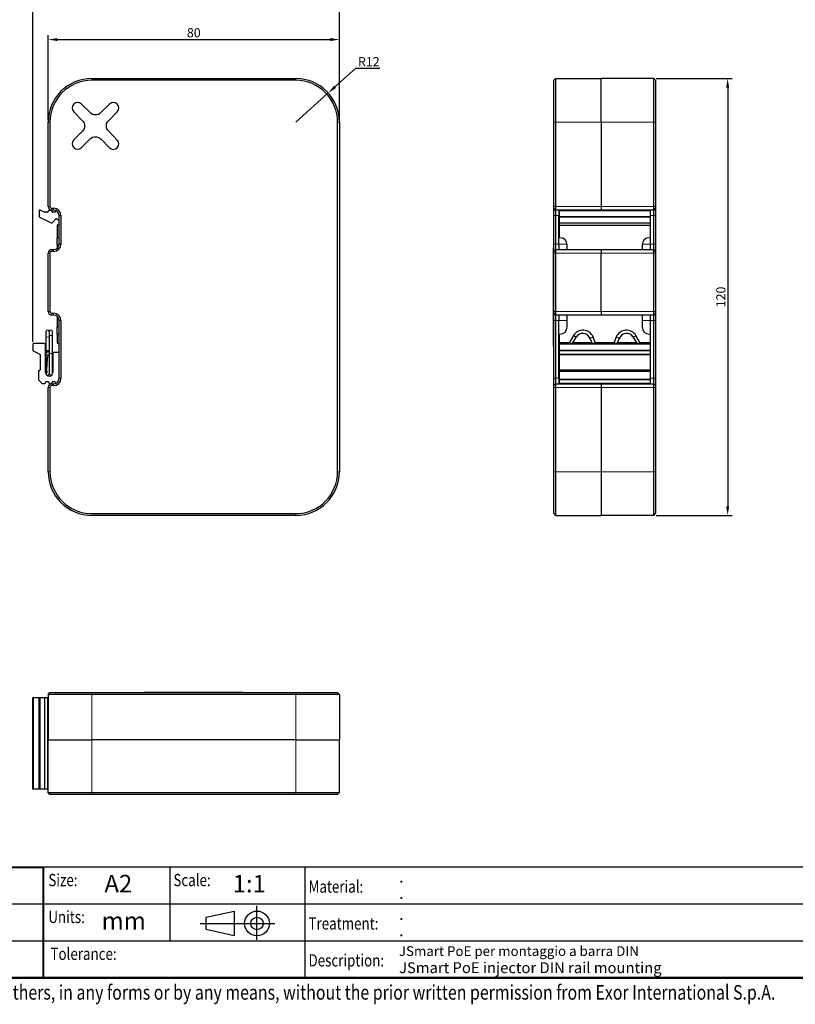
# Model space of a CAD drawing. Extents: x 98 to 679, y 71 to 478.
# Drawn here: x 247 to 461, y 71 to 341 of the extents above; entities that cross this region are included whole.
import ezdxf

# ---------------------------------------------------------------- set-up
doc = ezdxf.new("R2010")
doc.units = 0
doc.header["$LTSCALE"] = 0.707071
doc.header["$MEASUREMENT"] = 0
doc.layers.get('0').update_dxf_attribs({"linetype": 'CONTINUOUS'})
doc.layers.get('DEFPOINTS').update_dxf_attribs({"linetype": 'CONTINUOUS'})
doc.layers.add('QUOTE', color=4, linetype='CONTINUOUS')
doc.layers.add('TABLE', color=7, linetype='CONTINUOUS')
doc.styles.add('COMPLEX', font='complex')
doc.styles.add('ITALIC', font='italic')
doc.styles.add('ROMANS', font='romans', dxfattribs={"height": 5})
doc.styles.get("Standard").update_dxf_attribs({"font": 'PC.SHX'})
doc.dimstyles.new('ISO-25', dxfattribs={"dimtxt": 2.5, "dimasz": 2.5, "dimexe": 1.25, "dimexo": 0.625, "dimtad": 1, "dimdsep": 46, "dimtxsty": 'Standard', "dimcen": 2.5, "dimazin": 2, "dimtfac": 1, "dimtmove": 0, "dimatfit": 3, "dimfxl": 0, "dimtolj": 1, "dimarcsym": 0})
doc.dimstyles.new('ISO-25 QUOTE DRITTE', dxfattribs={"dimtxt": 2.5, "dimasz": 2.5, "dimexe": 1.25, "dimexo": 0.625, "dimtad": 1, "dimtih": 1, "dimtoh": 1, "dimdsep": 46, "dimtxsty": 'Standard', "dimcen": 2.5, "dimazin": 2, "dimtfac": 1, "dimtmove": 0, "dimatfit": 3, "dimfxl": 0, "dimtolj": 1, "dimarcsym": 0})

# ---------------------------------------------------------------- blocks, each defined once
blk = doc.blocks.new('*D12')
at = {"layer": 'DEFPOINTS', "color": 0}
for p in [(332.22, 320.98), (323.29, 312.96)]:
    blk.add_point(p, dxfattribs=at)
at = {"layer": 'QUOTE', "color": 0, "lineweight": -2}
for p, q in [((339.71, 327.7), (334.08, 322.65)), ((346.41, 327.7), (339.71, 327.7)), ((323.29, 312.96), (332.22, 320.98))]:
    blk.add_line(p, q, dxfattribs=at)
at = {"layer": 'QUOTE', "color": 0}
blk.add_solid([(333.8, 322.96), (334.36, 322.34), (332.22, 320.98)], dxfattribs=at)
at = {"layer": 'QUOTE', "color": 0, "insert": (343.37, 329.58), "char_height": 2.5, "attachment_point": 5}
blk.add_mtext('\\A1;R12', dxfattribs=at)
blk = doc.blocks.new('*D13')
at = {"layer": 'DEFPOINTS', "color": 0}
for p in [(335.29, 335.65), (255.29, 312.96), (335.29, 312.96)]:
    blk.add_point(p, dxfattribs=at)
at = {"layer": 'QUOTE', "color": 0, "lineweight": -2}
for p, q in [((255.29, 313.59), (255.29, 336.9)), ((257.79, 335.65), (332.79, 335.65)), ((335.29, 313.59), (335.29, 336.9))]:
    blk.add_line(p, q, dxfattribs=at)
at = {"layer": 'QUOTE', "color": 0}
for points in [[(257.79, 336.07), (257.79, 335.24), (255.29, 335.65)], [(332.79, 336.07), (332.79, 335.24), (335.29, 335.65)]]:
    blk.add_solid(points, dxfattribs=at)
at = {"layer": 'QUOTE', "color": 0, "insert": (295.29, 337.53), "char_height": 2.5, "attachment_point": 5}
blk.add_mtext('\\A1;80', dxfattribs=at)
blk = doc.blocks.new('*D14')
at = {"layer": 'DEFPOINTS', "color": 0}
for p in [(335.29, 344.45), (335.29, 312.96), (251.09, 252.01)]:
    blk.add_point(p, dxfattribs=at)
at = {"layer": 'QUOTE', "color": 0, "lineweight": -2}
for p, q in [((251.09, 252.64), (251.09, 345.7)), ((253.59, 344.45), (332.79, 344.45)), ((335.29, 313.59), (335.29, 345.7))]:
    blk.add_line(p, q, dxfattribs=at)
at = {"layer": 'QUOTE', "color": 0}
for points in [[(253.59, 344.87), (253.59, 344.03), (251.09, 344.45)], [(332.79, 344.87), (332.79, 344.03), (335.29, 344.45)]]:
    blk.add_solid(points, dxfattribs=at)
at = {"layer": 'QUOTE', "color": 0, "insert": (293.19, 346.32), "char_height": 2.5, "attachment_point": 5}
blk.add_mtext('\\A1;84.2', dxfattribs=at)
blk = doc.blocks.new('*D16')
at = {"layer": 'DEFPOINTS', "color": 0}
for p in [(421.66, 324.96), (421.66, 204.96), (441.95, 204.96)]:
    blk.add_point(p, dxfattribs=at)
at = {"layer": 'QUOTE', "color": 0, "lineweight": -2}
for p, q in [((422.29, 324.96), (443.2, 324.96)), ((441.95, 322.46), (441.95, 207.46)), ((422.29, 204.96), (443.2, 204.96))]:
    blk.add_line(p, q, dxfattribs=at)
at = {"layer": 'QUOTE', "color": 0}
for points in [[(441.53, 322.46), (442.36, 322.46), (441.95, 324.96)], [(441.53, 207.46), (442.36, 207.46), (441.95, 204.96)]]:
    blk.add_solid(points, dxfattribs=at)
at = {"layer": 'QUOTE', "color": 0, "insert": (440.07, 264.96), "char_height": 2.5, "attachment_point": 5, "rotation": 90}
blk.add_mtext('\\A1;120', dxfattribs=at)

msp = doc.modelspace()

# ---------------------------------------------------------------- linework, layer by layer
at = {"color": 7, "linetype": 'Continuous', "lineweight": 25}
for p, q in [((267.291, 324.963), (323.291, 324.963)), ((394.661, 324.963), (394.161, 324.463)), ((394.661, 324.963), (394.661, 312.963)), ((394.661, 324.963), (407.161, 324.963)), ((407.161, 312.963), (407.161, 324.963)), ((421.661, 324.963), (407.161, 324.963)), ((421.661, 312.963), (421.661, 324.963)), ((421.661, 324.963), (422.161, 324.463)), ((323.291, 324.463), (267.291, 324.463)), ((394.161, 312.963), (394.161, 324.463)), ((422.161, 324.463), (422.161, 312.963)), ((266.785, 315.576), (264.418, 317.944)), ((272.158, 317.95), (269.782, 315.578)), ((262.303, 315.829), (264.67, 313.461)), ((271.912, 313.462), (274.279, 315.829)), ((255.291, 289.813), (255.291, 312.963)), ((255.791, 312.963), (255.791, 289.813)), ((334.791, 216.963), (334.791, 312.963)), ((335.291, 312.963), (335.291, 216.963)), ((394.161, 289.813), (394.161, 312.963)), ((394.661, 312.963), (394.661, 289.813)), ((407.161, 312.963), (407.161, 289.813)), ((421.661, 289.813), (421.661, 312.963)), ((422.161, 312.963), (422.161, 289.813)), ((264.675, 310.468), (262.303, 308.095)), ((264.423, 305.974), (266.796, 308.347)), ((269.788, 308.344), (272.116, 305.938)), ((274.236, 308.059), (271.909, 310.464)), ((394.161, 289.313), (394.161, 289.813)), ((394.661, 289.813), (394.661, 288.813)), ((407.161, 289.813), (407.161, 288.839)), ((421.661, 288.813), (421.661, 289.813)), ((422.161, 289.813), (422.161, 289.313)), ((252.791, 288.639), (252.791, 287.086)), ((252.901, 286.907), (256.121, 285.297)), ((254.248, 288.234), (253.08, 288.818)), ((255.091, 288.213), (254.338, 288.213)), ((255.291, 288.513), (255.291, 288.413)), ((256.091, 288.713), (255.491, 288.713)), ((256.291, 289.313), (256.791, 289.313)), ((256.791, 288.813), (256.291, 288.813)), ((256.291, 288.413), (256.291, 288.513)), ((257.091, 288.213), (256.491, 288.213)), ((257.291, 288.513), (257.291, 288.413)), ((258.291, 279.463), (258.291, 287.313)), ((258.791, 287.313), (258.791, 279.463)), ((394.661, 288.813), (394.161, 289.313)), ((394.161, 287.313), (394.161, 289.313)), ((394.161, 279.463), (394.161, 287.313)), ((395.661, 288.813), (394.661, 288.813)), ((394.661, 288.813), (394.661, 287.313)), ((394.661, 287.313), (394.661, 279.463)), ((395.561, 288.813), (395.561, 287.313)), ((395.561, 279.463), (395.561, 287.313)), ((420.661, 288.839), (395.661, 288.839)), ((395.661, 288.839), (395.661, 288.639)), ((395.661, 288.639), (395.661, 287.086)), ((395.661, 287.086), (395.661, 286.907)), ((395.661, 286.907), (395.661, 285.297)), ((420.661, 288.839), (420.661, 288.639)), ((421.661, 288.813), (420.661, 288.813)), ((420.661, 288.639), (420.661, 287.086)), ((420.661, 287.086), (420.661, 286.907)), ((420.661, 286.907), (420.661, 285.297)), ((420.761, 287.313), (420.761, 288.813)), ((420.761, 279.463), (420.761, 287.313)), ((422.161, 289.313), (421.661, 288.813)), ((421.661, 287.313), (421.661, 288.813)), ((421.661, 279.463), (421.661, 287.313)), ((422.161, 289.313), (422.161, 287.313)), ((422.161, 287.313), (422.161, 279.463)), ((256.352, 285.335), (257.391, 286.374)), ((257.674, 286.374), (258.291, 285.758)), ((257.791, 284.569), (257.791, 281.239)), ((258.291, 285.152), (257.849, 284.71)), ((395.661, 285.297), (395.661, 285.276)), ((395.661, 285.276), (420.661, 285.276)), ((395.661, 285.276), (395.661, 284.71)), ((395.661, 284.71), (395.661, 284.569)), ((395.661, 284.569), (395.661, 281.239)), ((420.661, 285.297), (420.661, 285.276)), ((420.661, 285.276), (420.661, 284.71)), ((420.661, 284.71), (420.661, 284.569)), ((420.661, 284.569), (420.661, 281.239)), ((258.291, 281.239), (257.791, 281.239)), ((257.791, 279.239), (257.791, 281.239)), ((257.791, 279.239), (257.791, 278.344)), ((394.161, 278.563), (394.061, 278.463)), ((394.161, 277.463), (394.161, 279.463)), ((394.661, 279.463), (394.661, 277.963)), ((395.561, 279.463), (395.561, 277.963)), ((395.861, 281.239), (395.661, 281.239)), ((397.861, 277.963), (397.861, 279.239)), ((418.461, 279.239), (418.461, 277.963)), ((420.661, 281.239), (420.461, 281.239)), ((420.761, 277.963), (420.761, 279.463)), ((421.661, 277.963), (421.661, 279.463)), ((422.161, 279.463), (422.161, 277.463)), ((255.291, 260.963), (255.291, 276.963)), ((255.791, 276.963), (255.791, 260.963)), ((256.291, 277.963), (256.791, 277.963)), ((256.791, 277.463), (256.291, 277.463)), ((394.061, 251.463), (394.061, 278.463)), ((394.661, 277.963), (394.161, 277.463)), ((394.161, 276.963), (394.161, 277.463)), ((394.161, 260.963), (394.161, 276.963)), ((394.661, 277.963), (394.661, 276.963)), ((394.661, 277.963), (407.161, 277.963)), ((394.661, 276.963), (394.661, 260.963)), ((407.161, 277.963), (407.161, 276.963)), ((407.161, 277.963), (421.661, 277.963)), ((407.161, 260.963), (407.161, 276.963)), ((421.661, 276.963), (421.661, 277.963)), ((422.161, 277.463), (421.661, 277.963)), ((421.661, 260.963), (421.661, 276.963)), ((422.161, 277.463), (422.161, 276.963)), ((422.161, 276.963), (422.161, 260.963)), ((256.291, 260.463), (256.791, 260.463)), ((256.791, 259.963), (256.291, 259.963)), ((394.161, 260.463), (394.161, 260.963)), ((394.161, 260.463), (394.661, 259.963)), ((394.161, 258.463), (394.161, 260.463)), ((394.661, 260.963), (394.661, 259.963)), ((407.161, 259.963), (394.661, 259.963)), ((394.661, 259.963), (394.661, 258.463)), ((395.561, 259.963), (395.561, 258.463)), ((397.861, 256.739), (397.861, 259.963)), ((407.161, 260.963), (407.161, 259.963)), ((421.661, 259.963), (407.161, 259.963)), ((418.461, 259.963), (418.461, 256.739)), ((420.761, 258.463), (420.761, 259.963)), ((421.661, 259.963), (421.661, 260.963)), ((422.161, 260.463), (421.661, 259.963)), ((421.661, 258.463), (421.661, 259.963)), ((422.161, 260.963), (422.161, 260.463)), ((422.161, 260.463), (422.161, 258.463)), ((257.791, 259.581), (257.791, 256.739)), ((258.291, 242.613), (258.291, 258.463)), ((258.791, 258.463), (258.791, 242.613)), ((394.161, 242.613), (394.161, 258.463)), ((394.661, 258.463), (394.661, 242.613)), ((395.561, 242.613), (395.561, 258.463)), ((420.761, 242.613), (420.761, 258.463)), ((421.661, 242.613), (421.661, 258.463)), ((422.161, 258.463), (422.161, 242.613)), ((254.691, 255.396), (254.691, 253.793)), ((255.591, 255.396), (255.591, 254.138)), ((256.491, 254.138), (256.491, 255.396)), ((257.791, 254.739), (257.791, 256.739)), ((257.791, 254.739), (257.791, 252.413)), ((258.291, 254.739), (257.791, 254.739)), ((395.661, 254.739), (395.861, 254.739)), ((395.661, 254.739), (395.661, 252.413)), ((399.588, 254.366), (398.322, 252.213)), ((417.999, 252.213), (416.734, 254.366)), ((420.461, 254.739), (420.661, 254.739)), ((420.661, 254.739), (420.661, 252.413)), ((251.091, 252.013), (251.091, 250.336)), ((254.091, 252.213), (251.291, 252.213)), ((254.591, 244.213), (254.591, 251.713)), ((254.691, 253.793), (254.691, 249.996)), ((255.591, 254.138), (255.591, 249.245)), ((256.491, 249.245), (256.491, 254.138)), ((257.991, 252.213), (258.091, 252.213)), ((395.661, 252.413), (395.661, 252.213)), ((420.661, 252.213), (395.661, 252.213)), ((395.661, 252.213), (395.661, 252.013)), ((395.661, 252.013), (395.661, 250.336)), ((399.366, 252.213), (400.364, 253.91)), ((404.124, 253.626), (404.69, 252.213)), ((405.659, 252.213), (404.96, 253.96)), ((411.362, 253.96), (410.663, 252.213)), ((411.632, 252.213), (412.197, 253.626)), ((415.958, 253.91), (416.956, 252.213)), ((420.661, 252.413), (420.661, 252.213)), ((420.661, 252.213), (420.661, 252.013)), ((420.661, 252.013), (420.661, 250.336)), ((251.201, 250.157), (252.98, 249.268)), ((253.091, 249.089), (253.091, 244.913)), ((254.691, 249.996), (254.691, 249.245)), ((254.691, 249.245), (254.691, 243.896)), ((255.591, 249.245), (255.591, 243.896)), ((256.491, 243.896), (256.491, 249.245)), ((256.591, 249.513), (256.591, 244.213)), ((258.091, 249.713), (256.791, 249.713)), ((394.061, 251.463), (394.161, 251.363)), ((395.661, 250.336), (395.661, 250.157)), ((395.661, 250.157), (395.661, 249.268)), ((395.661, 249.268), (395.661, 249.089)), ((395.661, 249.089), (395.661, 244.913)), ((420.661, 250.336), (420.661, 250.157)), ((420.661, 250.157), (420.661, 249.268)), ((420.661, 249.268), (420.661, 249.089)), ((420.661, 249.089), (420.661, 244.913)), ((252.591, 244.513), (252.591, 242.356)), ((252.891, 244.713), (252.791, 244.713)), ((395.661, 244.913), (395.661, 244.713)), ((420.661, 244.713), (395.661, 244.713)), ((395.661, 244.713), (395.661, 244.513)), ((395.661, 244.513), (395.661, 242.356)), ((420.661, 244.913), (420.661, 244.713)), ((420.661, 244.713), (420.661, 244.513)), ((420.661, 244.513), (420.661, 242.356)), ((252.649, 242.215), (253.593, 241.271)), ((253.734, 241.213), (254.351, 241.213)), ((254.551, 241.413), (254.551, 241.513)), ((254.751, 241.713), (255.251, 241.713)), ((255.451, 241.513), (255.451, 241.413)), ((255.651, 241.213), (256.151, 241.213)), ((256.291, 241.113), (256.791, 241.113)), ((256.351, 241.413), (256.351, 241.513)), ((256.551, 241.713), (257.051, 241.713)), ((257.251, 241.513), (257.251, 241.413)), ((394.161, 240.613), (394.161, 242.613)), ((394.161, 240.613), (394.661, 241.113)), ((394.661, 242.613), (394.661, 241.113)), ((394.661, 241.113), (394.661, 240.113)), ((394.661, 241.113), (407.161, 241.113)), ((395.561, 242.613), (395.561, 241.113)), ((395.661, 242.356), (395.661, 242.215)), ((395.661, 242.215), (395.661, 241.271)), ((395.661, 241.271), (395.661, 241.213)), ((420.661, 241.213), (395.661, 241.213)), ((407.161, 241.213), (407.161, 241.113)), ((407.161, 241.113), (407.161, 240.113)), ((407.161, 241.113), (421.661, 241.113)), ((420.661, 242.356), (420.661, 242.215)), ((420.661, 242.215), (420.661, 241.271)), ((420.661, 241.271), (420.661, 241.213)), ((420.761, 241.113), (420.761, 242.613)), ((421.661, 241.113), (421.661, 242.613)), ((421.661, 240.113), (421.661, 241.113)), ((421.661, 241.113), (422.161, 240.613)), ((422.161, 242.613), (422.161, 240.613)), ((255.291, 216.963), (255.291, 240.113)), ((255.791, 240.113), (255.791, 216.963)), ((256.791, 240.613), (256.291, 240.613)), ((394.161, 240.113), (394.161, 240.613)), ((394.161, 216.963), (394.161, 240.113)), ((394.661, 240.113), (394.661, 216.963)), ((407.161, 240.113), (407.161, 216.963)), ((421.661, 216.963), (421.661, 240.113)), ((422.161, 240.613), (422.161, 240.113)), ((422.161, 240.113), (422.161, 216.963)), ((394.161, 205.463), (394.161, 216.963)), ((394.661, 216.963), (394.661, 204.963)), ((407.161, 216.963), (407.161, 204.963)), ((421.661, 204.963), (421.661, 216.963)), ((422.161, 216.963), (422.161, 205.463)), ((267.291, 205.463), (323.291, 205.463)), ((323.291, 204.963), (267.291, 204.963)), ((394.161, 205.463), (394.661, 204.963)), ((394.661, 204.963), (407.161, 204.963)), ((421.661, 204.963), (407.161, 204.963)), ((421.661, 204.963), (422.161, 205.463)), ((251.091, 129.814), (251.091, 154.814)), ((251.291, 154.814), (251.091, 154.814)), ((252.791, 154.814), (251.291, 154.814)), ((252.791, 129.814), (252.791, 154.814)), ((253.08, 154.814), (252.791, 154.814)), ((254.248, 154.814), (253.08, 154.814)), ((254.338, 154.814), (254.248, 154.814)), ((255.091, 154.814), (254.338, 154.814)), ((255.291, 154.814), (255.091, 154.814)), ((255.291, 155.814), (255.791, 156.314)), ((267.291, 155.814), (255.291, 155.814)), ((255.291, 155.814), (255.291, 143.314)), ((255.791, 156.314), (267.291, 156.314)), ((267.291, 156.314), (323.291, 156.314)), ((323.291, 155.814), (267.291, 155.814)), ((281.791, 156.414), (281.691, 156.314)), ((281.791, 156.414), (295.395, 156.414)), ((295.395, 156.414), (308.791, 156.414)), ((308.891, 156.314), (308.791, 156.414)), ((323.291, 156.314), (334.791, 156.314)), ((335.291, 155.814), (323.291, 155.814)), ((335.291, 155.814), (334.791, 156.314)), ((335.291, 155.814), (335.291, 143.314)), ((255.291, 143.314), (267.291, 143.314)), ((255.291, 128.814), (255.291, 143.314)), ((323.291, 143.314), (267.291, 143.314)), ((323.291, 143.314), (335.291, 143.314)), ((335.291, 128.814), (335.291, 143.314)), ((251.291, 129.814), (251.091, 129.814)), ((252.791, 129.814), (251.291, 129.814)), ((253.08, 129.814), (252.791, 129.814)), ((254.248, 129.814), (253.08, 129.814)), ((254.338, 129.814), (254.248, 129.814)), ((255.091, 129.814), (254.338, 129.814)), ((255.291, 129.814), (255.091, 129.814)), ((255.291, 128.814), (267.291, 128.814)), ((255.791, 128.314), (255.291, 128.814)), ((267.291, 128.314), (255.791, 128.314)), ((267.291, 128.814), (323.291, 128.814)), ((323.291, 128.314), (267.291, 128.314)), ((323.291, 128.814), (335.291, 128.814)), ((334.791, 128.314), (323.291, 128.314)), ((335.291, 128.814), (334.791, 128.314))]:
    msp.add_line(p, q, dxfattribs=at)
at = {"color": 8, "linetype": 'Continuous', "lineweight": 18}
for p, q in [((267.291, 324.963), (267.291, 324.463)), ((323.291, 324.963), (323.291, 324.463)), ((255.791, 312.963), (255.291, 312.963)), ((335.291, 312.963), (334.791, 312.963)), ((394.661, 312.963), (394.161, 312.963)), ((394.661, 312.963), (407.161, 312.963)), ((421.661, 312.963), (407.161, 312.963)), ((422.161, 312.963), (421.661, 312.963)), ((255.791, 289.813), (255.291, 289.813)), ((394.661, 289.813), (394.161, 289.813)), ((394.661, 289.813), (407.161, 289.813)), ((407.161, 289.813), (421.661, 289.813)), ((422.161, 289.813), (421.661, 289.813)), ((256.291, 289.313), (256.291, 288.813)), ((256.791, 289.313), (256.791, 288.813)), ((258.791, 287.313), (258.291, 287.313)), ((394.661, 287.313), (394.161, 287.313)), ((395.561, 287.313), (394.661, 287.313)), ((420.661, 288.639), (395.661, 288.639)), ((420.661, 287.086), (395.661, 287.086)), ((420.661, 286.907), (395.661, 286.907)), ((421.661, 287.313), (420.761, 287.313)), ((422.161, 287.313), (421.661, 287.313)), ((395.561, 285.213), (395.661, 285.213)), ((395.661, 284.813), (395.561, 284.813)), ((420.661, 285.297), (395.661, 285.297)), ((420.661, 284.71), (395.661, 284.71)), ((420.661, 284.569), (395.661, 284.569)), ((420.661, 285.213), (420.761, 285.213)), ((420.761, 284.813), (420.661, 284.813)), ((258.274, 279.239), (257.791, 279.239)), ((258.791, 279.463), (258.291, 279.463)), ((394.661, 279.463), (394.161, 279.463)), ((394.661, 279.463), (395.561, 279.463)), ((395.561, 279.463), (397.848, 279.463)), ((418.473, 279.463), (420.761, 279.463)), ((420.761, 279.463), (421.661, 279.463)), ((422.161, 279.463), (421.661, 279.463)), ((255.791, 276.963), (255.291, 276.963)), ((256.291, 277.463), (256.291, 277.963)), ((256.791, 277.463), (256.791, 277.963)), ((394.661, 276.963), (394.161, 276.963)), ((407.161, 276.963), (394.661, 276.963)), ((421.661, 276.963), (407.161, 276.963)), ((422.161, 276.963), (421.661, 276.963)), ((255.791, 260.963), (255.291, 260.963)), ((256.291, 260.463), (256.291, 259.963)), ((256.791, 260.463), (256.791, 259.963)), ((394.161, 260.963), (394.661, 260.963)), ((394.661, 260.963), (407.161, 260.963)), ((407.161, 260.963), (421.661, 260.963)), ((422.161, 260.963), (421.661, 260.963)), ((258.291, 258.463), (258.791, 258.463)), ((394.161, 258.463), (394.661, 258.463)), ((395.561, 258.463), (394.661, 258.463)), ((397.861, 258.463), (395.561, 258.463)), ((420.761, 258.463), (418.461, 258.463)), ((421.661, 258.463), (420.761, 258.463)), ((421.661, 258.463), (422.161, 258.463)), ((257.791, 256.739), (258.291, 256.739)), ((398.44, 252.413), (395.661, 252.413)), ((420.661, 252.013), (395.661, 252.013)), ((404.61, 252.413), (399.484, 252.413)), ((410.743, 252.413), (405.579, 252.413)), ((416.838, 252.413), (411.712, 252.413)), ((420.661, 252.413), (417.882, 252.413)), ((420.661, 250.336), (395.661, 250.336)), ((420.661, 250.157), (395.661, 250.157)), ((420.661, 249.268), (395.661, 249.268)), ((420.661, 249.089), (395.661, 249.089)), ((420.661, 244.913), (395.661, 244.913)), ((420.661, 244.513), (395.661, 244.513)), ((256.291, 241.113), (256.291, 240.613)), ((256.791, 241.113), (256.791, 240.613)), ((258.291, 242.613), (258.791, 242.613)), ((394.161, 242.613), (394.661, 242.613)), ((394.661, 242.613), (395.561, 242.613)), ((395.561, 242.613), (395.661, 242.613)), ((420.661, 242.356), (395.661, 242.356)), ((420.661, 242.215), (395.661, 242.215)), ((420.661, 241.271), (395.661, 241.271)), ((420.661, 242.613), (420.761, 242.613)), ((420.761, 242.613), (421.661, 242.613)), ((421.661, 242.613), (422.161, 242.613)), ((255.291, 240.113), (255.791, 240.113)), ((394.161, 240.113), (394.661, 240.113)), ((407.161, 240.113), (394.661, 240.113)), ((421.661, 240.113), (407.161, 240.113)), ((421.661, 240.113), (422.161, 240.113)), ((255.291, 216.963), (255.791, 216.963)), ((335.291, 216.963), (334.791, 216.963)), ((394.161, 216.963), (394.661, 216.963)), ((394.661, 216.963), (407.161, 216.963)), ((421.661, 216.963), (407.161, 216.963)), ((421.661, 216.963), (422.161, 216.963)), ((267.291, 204.963), (267.291, 205.463)), ((323.291, 204.963), (323.291, 205.463)), ((251.291, 129.814), (251.291, 154.814)), ((253.08, 129.814), (253.08, 154.814)), ((254.248, 129.814), (254.248, 154.814)), ((254.338, 129.814), (254.338, 154.814)), ((255.091, 129.814), (255.091, 154.814)), ((267.291, 155.814), (267.291, 156.314)), ((267.291, 155.814), (267.291, 143.314)), ((323.291, 155.814), (323.291, 156.314)), ((323.291, 155.814), (323.291, 143.314)), ((267.291, 128.814), (267.291, 143.314)), ((323.291, 128.814), (323.291, 143.314)), ((267.291, 128.814), (267.291, 128.314)), ((323.291, 128.814), (323.291, 128.314))]:
    msp.add_line(p, q, dxfattribs=at)
at = {"color": 8, "linetype": 'Continuous', "lineweight": 18, "flags": 128}
for points in [[(255.591, 254.138), (255.625, 254.226), (255.722, 254.3), (255.868, 254.349), (256.041, 254.366), (256.213, 254.349), (256.359, 254.3), (256.456, 254.226), (256.491, 254.138)], [(399.588, 254.366), (399.618, 254.349), (399.702, 254.3), (399.828, 254.226), (399.976, 254.138), (400.125, 254.051), (400.251, 253.977), (400.335, 253.928), (400.364, 253.91)], [(416.346, 254.138), (416.494, 254.226), (416.62, 254.3), (416.704, 254.349), (416.734, 254.366)], [(255.591, 253.793), (255.556, 253.857), (255.459, 253.911), (255.313, 253.948), (255.141, 253.96), (254.968, 253.948), (254.822, 253.911), (254.725, 253.857), (254.691, 253.793), (254.691, 253.793)], [(404.96, 253.96), (404.928, 253.948), (404.838, 253.911), (404.702, 253.857), (404.542, 253.793), (404.382, 253.729), (404.247, 253.675), (404.156, 253.639), (404.124, 253.626)], [(411.78, 253.793), (411.62, 253.857), (411.484, 253.911), (411.394, 253.948), (411.362, 253.96)], [(412.197, 253.626), (412.166, 253.639), (412.075, 253.675), (411.94, 253.729), (411.78, 253.793)], [(415.958, 253.91), (415.987, 253.928), (416.071, 253.977), (416.197, 254.051), (416.346, 254.138)], [(254.691, 249.245), (254.725, 249.158), (254.822, 249.084), (254.968, 249.034), (255.141, 249.017), (255.313, 249.034), (255.459, 249.084), (255.556, 249.158), (255.591, 249.245), (255.591, 249.245)], [(255.591, 249.245), (255.625, 249.332), (255.722, 249.406), (255.868, 249.456), (256.041, 249.473), (256.213, 249.456), (256.359, 249.406), (256.456, 249.332), (256.491, 249.245), (256.491, 249.245)]]:
    msp.add_lwpolyline(points, dxfattribs=at)
at = {"color": 7, "linetype": 'Continuous', "lineweight": 25, "flags": 128}
msp.add_lwpolyline([(255.591, 249.996), (255.556, 250.06), (255.459, 250.114), (255.313, 250.151), (255.141, 250.163), (254.968, 250.151), (254.822, 250.114), (254.725, 250.06), (254.691, 249.996), (254.725, 249.932), (254.822, 249.878), (254.968, 249.842), (255.141, 249.829), (255.313, 249.842), (255.459, 249.878), (255.556, 249.932), (255.591, 249.996)], dxfattribs=at)
at = {"color": 7, "linetype": 'Continuous', "lineweight": 25}
for centre, radius, start, end in [((267.291, 312.963), 12, 90, 180), ((323.291, 312.963), 12, 0, 90), ((267.291, 312.963), 11.5, 90, 180), ((323.291, 312.963), 11.5, 0, 90), ((256.291, 289.813), 1, 180, 270), ((256.291, 289.813), 0.5, 180, 270), ((252.991, 288.639), 0.2, 63.43495, 180), ((252.991, 287.086), 0.2, 180, 243.43495), ((254.338, 288.413), 0.2, 243.43495, 270), ((255.091, 288.413), 0.2, 270, 360), ((255.491, 288.513), 0.2, 90, 180), ((256.091, 288.513), 0.2, 0, 90), ((256.491, 288.413), 0.2, 180, 270), ((256.791, 287.313), 2, 0, 90), ((256.791, 287.313), 1.5, 0, 90), ((257.091, 288.413), 0.2, 270, 360), ((257.491, 288.513), 0.2, 119.48713, 180), ((256.211, 285.476), 0.2, 243.43495, 315), ((257.533, 286.233), 0.2, 45, 135), ((257.991, 284.569), 0.2, 135, 180), ((256.791, 279.463), 2, 270, 0), ((256.791, 279.463), 1.5, 270, 0), ((395.861, 279.239), 2, 0, 90), ((420.461, 279.239), 2, 90, 180), ((256.291, 276.963), 1, 90, 180), ((256.291, 276.963), 0.5, 90, 180), ((256.291, 260.963), 1, 180, 270), ((256.291, 260.963), 0.5, 180, 270), ((256.791, 258.463), 2, 0, 90), ((256.791, 258.463), 1.5, 0, 90), ((255.141, 255.396), 0.45, 0, 180), ((256.041, 255.396), 0.45, 0, 180), ((395.861, 256.739), 2, 270, 0), ((402.175, 252.846), 3, 21.8, 149.55721), ((402.175, 252.846), 2.1, 21.8, 149.55721), ((414.147, 252.846), 3, 30.44279, 158.2), ((414.147, 252.846), 2.1, 30.44279, 158.2), ((420.461, 256.739), 2, 180, 270), ((251.291, 252.013), 0.2, 90, 180), ((254.091, 251.713), 0.5, 0, 90), ((257.991, 252.413), 0.2, 180, 270), ((258.091, 252.013), 0.2, 0, 90), ((251.291, 250.336), 0.2, 180, 243.43495), ((252.891, 249.089), 0.2, 0, 63.43495), ((256.791, 249.513), 0.2, 90, 180), ((258.091, 249.913), 0.2, 270, 360), ((252.791, 244.513), 0.2, 90, 180), ((252.891, 244.913), 0.2, 270, 0), ((255.591, 244.213), 1, 180, 0), ((255.141, 243.896), 0.45, 90, 270), ((255.141, 243.896), 0.45, 142.5831, 269.9075), ((256.041, 243.896), 0.45, 180, 0), ((252.791, 242.356), 0.2, 180, 225), ((253.734, 241.413), 0.2, 225, 270), ((254.351, 241.413), 0.2, 270, 0), ((254.751, 241.513), 0.2, 90, 180), ((255.251, 241.513), 0.2, 0, 90), ((256.291, 240.113), 1, 90, 180), ((255.651, 241.413), 0.2, 180, 270), ((256.151, 241.413), 0.2, 270, 0), ((256.551, 241.513), 0.2, 90, 180), ((256.791, 242.613), 1.5, 270, 0), ((256.791, 242.613), 2, 270, 0), ((257.051, 241.513), 0.2, 0, 90), ((257.451, 241.413), 0.2, 180, 246.33037), ((256.291, 240.113), 0.5, 90, 180), ((267.291, 216.963), 12, 180, 270), ((267.291, 216.963), 11.5, 180, 270), ((323.291, 216.963), 11.5, 270, 0), ((323.291, 216.963), 12, 270, 0)]:
    msp.add_arc(centre, radius, start, end, dxfattribs=at)
for points in [[(262.296, 317.95), (261.713, 317.363), (261.715, 316.413), (262.303, 315.829)], [(264.418, 317.944), (263.834, 318.531), (262.884, 318.534), (262.296, 317.95)], [(274.279, 317.95), (273.694, 318.535), (272.743, 318.536), (272.158, 317.95)], [(274.279, 315.829), (274.864, 316.415), (274.865, 317.364), (274.279, 317.95)], [(269.782, 315.578), (268.954, 314.751), (267.612, 314.749), (266.785, 315.576)], [(264.67, 313.461), (265.497, 312.634), (265.499, 311.295), (264.675, 310.468)], [(271.909, 310.464), (271.082, 311.292), (271.086, 312.635), (271.912, 313.462)], [(266.796, 308.347), (267.611, 309.16), (268.959, 309.133), (269.788, 308.344)], [(262.303, 308.095), (261.716, 307.509), (261.717, 306.559), (262.303, 305.975)], [(262.303, 305.975), (262.889, 305.388), (263.837, 305.388), (264.423, 305.974)], [(272.116, 305.938), (272.702, 305.352), (273.651, 305.353), (274.236, 305.938)], [(274.236, 305.938), (274.822, 306.525), (274.823, 307.473), (274.236, 308.059)]]:
    msp.add_open_spline(points, degree=3, dxfattribs=at)
for points, knots in [([(255.591, 249.046), (255.524, 249.035), (255.404, 249.016), (255.239, 248.874), (255.109, 248.63), (255.076, 248.392), (255.038, 248.073), (254.99, 247.46), (254.942, 246.692), (254.903, 246.053), (254.873, 245.564), (254.842, 245.094), (254.811, 244.685), (254.782, 244.382), (254.771, 244.244), (254.76, 244.183), (254.77, 244.189), (254.772, 244.191)], [0, 0, 0, 0, 0.0539361, 0.0966434, 0.1513071, 0.2032283, 0.2693924, 0.4073333, 0.5428595, 0.6128492, 0.6851502, 0.7597065, 0.8359134, 0.9055104, 0.9656693, 0.9927763, 1, 1, 1, 1]), ([(255.141, 243.446), (255.207, 243.457), (255.327, 243.477), (255.49, 243.617), (255.6, 243.81), (255.617, 243.909), (255.621, 243.933)], [0, 0, 0, 0, 0.3196819, 0.5728081, 0.8968016, 1, 1, 1, 1])]:
    msp.add_open_spline(points, degree=3, knots=knots, dxfattribs=at)
at = {"layer": 'TABLE'}
for p, q in [((678.619, 108.31), (254.367, 108.31)), ((288.685, 108.31), (288.685, 88.05)), ((325.784, 108.31), (325.784, 77.919)), ((678.619, 98.18), (192.898, 98.18)), ((312.65, 88.416), (312.65, 97.703)), ((298.664, 94.589), (306.364, 96.293)), ((306.364, 96.293), (306.364, 89.478)), ((297.025, 92.886), (317.573, 92.886)), ((298.664, 91.182), (298.664, 94.589)), ((306.364, 89.478), (298.664, 91.182)), ((560.897, 88.05), (104.619, 88.05)), ((678.619, 88.05), (254.367, 88.05)), ((104.619, 77.919), (498.338, 77.919))]:
    msp.add_line(p, q, dxfattribs=at)
msp.add_lwpolyline([(104.619, 477.915, 0.622, 0.622, 0), (104.619, 77.919, 0.622, 0.622, 0), (678.619, 77.919, 0.622, 0.622, 0), (678.619, 477.915, 0.622, 0.622, 0)], format="xyseb", close=True, dxfattribs=at)
for points in [[(254.367, 108.31, 0.622, 0.622, 0), (104.619, 108.31, 0.622, 0.622, 0)], [(253.956, 108.31, 0.622, 0.622, 0), (253.956, 77.919, 0.622, 0.622, 0)]]:
    msp.add_lwpolyline(points, format="xyseb", dxfattribs=at)
for radius in [3.407, 1.704]:
    msp.add_circle((312.65, 92.886), radius, dxfattribs=at)

# ---------------------------------------------------------------- texts
at = {"layer": 'TABLE', "style": 'ROMANS', "width": 0.8}
for s, height, p in [('Size:', 3.3655, (255.343, 103.127)), ('Scale:', 3.3655, (289.699, 103.127)), ('Material:', 3.3655, (326.809, 101.336)), ('Units:', 3.3655, (255.343, 92.993)), ('Treatment:', 3.3655, (326.809, 91.206)), ('Tolerance:', 3.3655, (255.924, 82.867)), ('Description:', 3.36555, (326.809, 81.075)), ('No part of this document may be reproduced, copied, transferred to others, in any forms or by any means, without the prior written permission from Exor International S.p.A.', 4.006603, (103.772, 71.96))]:
    msp.add_text(s, height=height, dxfattribs=at).set_placement(p)
at = {"layer": 'TABLE'}
for s, height, style, p in [('A2', 4.8079, 'COMPLEX', (270.749, 101.415)), ('1:1', 4.8079, 'COMPLEX', (305.99, 101.415)), ('.', 3.316, 'COMPLEX', (351.677, 104.092)), ('.', 3.316, 'ITALIC', (351.677, 99.625)), ('mm', 4.8079, 'COMPLEX', (269.97, 91.206)), ('.', 3.316, 'COMPLEX', (351.677, 93.85)), ('.', 3.316, 'ITALIC', (351.677, 89.383)), ('JSmart PoE per montaggio a barra DIN', 2.68557, 'COMPLEX', (351.631, 83.951)), ('JSmart PoE injector DIN rail mounting', 2.98397, 'ITALIC', (351.675, 79.234))]:
    msp.add_text(s, height=height, dxfattribs=dict(at, style=style)).set_placement(p)

# ---------------------------------------------------------------- dimensions: what is measured, and where the dimension line sits
at = {"layer": 'QUOTE'}
for base, p1, picture, middle in [((335.291, 344.45), (251.091, 252.013), '*D14', (293.191, 346.325)), ((335.291, 335.654), (255.291, 312.963), '*D13', (295.291, 337.529))]:
    dim = msp.add_linear_dim(base=base, p1=p1, p2=(335.291, 312.963), dimstyle='ISO-25', dxfattribs=at)
    dim.commit()
    dim.dimension.update_dxf_attribs({"geometry": picture, "text_midpoint": middle})
dim = msp.add_radius_dim(center=(323.291, 312.963), mpoint=(332.22, 320.979), dimstyle='ISO-25 QUOTE DRITTE', dxfattribs=at)
dim.commit()
dim.dimension.update_dxf_attribs({"geometry": '*D12', "text_midpoint": (343.372, 327.704), "dimtype": 164})
dim = msp.add_linear_dim(base=(441.945, 204.963), p1=(421.661, 324.963), p2=(421.661, 204.963), angle=90, dimstyle='ISO-25', dxfattribs=at)
dim.commit()
dim.dimension.update_dxf_attribs({"geometry": '*D16', "text_midpoint": (440.07, 264.963)})

doc.saveas('drawing.dxf')
